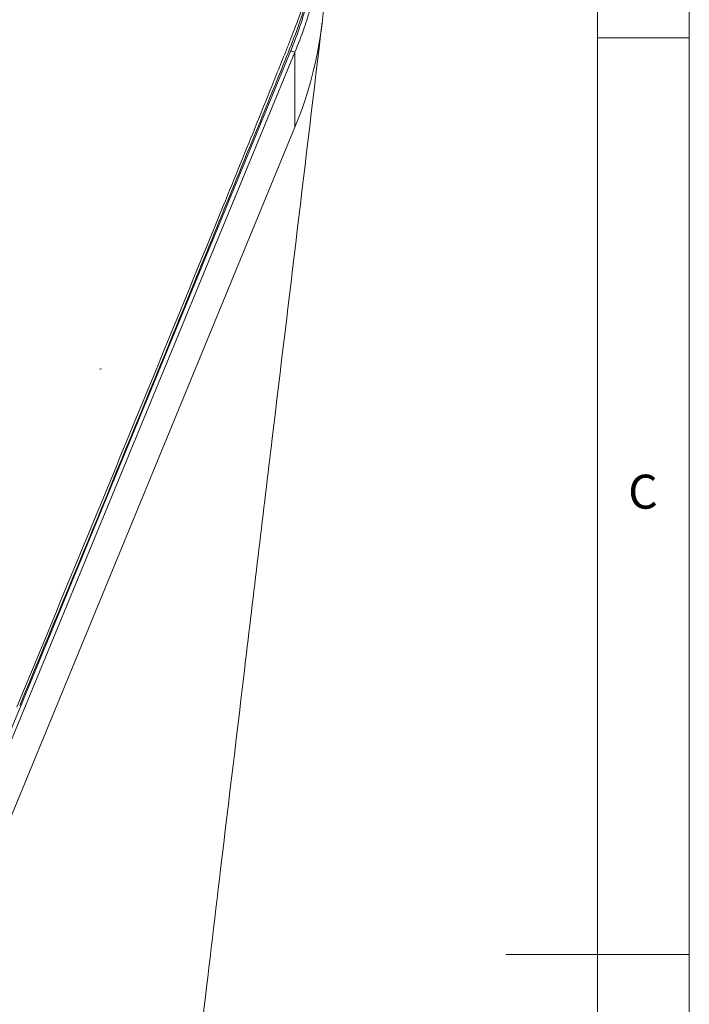
# Model space of a CAD drawing. Units: millimetres. Extents: x 5 to 415, y 5 to 292.
# Drawn here: x 378 to 415, y 146 to 199 of the extents above; entities that cross this region are included whole.
import ezdxf

# ---------------------------------------------------------------- set-up
doc = ezdxf.new("R2010")
doc.units = ezdxf.units.MM
doc.styles.add('SLDTEXTSTYLE0', font='TXT', dxfattribs={"width": 0.75})

msp = doc.modelspace()

# ---------------------------------------------------------------- linework, layer by layer
at = {"color": 7, "linetype": 'Continuous', "lineweight": 0}
for p, q in [((415, 5), (415, 292)), ((410, 287), (410, 60.25)), ((410, 198.5), (415, 198.5)), ((415, 148.5), (405, 148.5))]:
    msp.add_line(p, q, dxfattribs=at)
at = {"color": 7, "linetype": 'Continuous', "lineweight": 15}
for p, q in [((373.7879, 150.543), (393.2728, 197.7996)), ((393.4906, 197.7172), (374.0057, 150.4606)), ((393.4906, 193.6191), (393.4906, 197.7172)), ((374.0943, 146.5776), (393.4906, 193.6191)), ((382.9399, 180.4408), (382.8331, 180.428))]:
    msp.add_line(p, q, dxfattribs=at)
for centre, radius, start, end in [((373.9938, 201.7357), 21.1187, 337.39783, 0.59401), ((393.6362, 198.4308), 0.7283, 240.06445, 258.46349)]:
    msp.add_arc(centre, radius, start, end, dxfattribs=at)
for points, knots in [([(378.4837, 162.0697), (381.2957, 168.8552), (385.589, 179.2153), (390.3752, 190.9754), (392.63, 196.4494), (393.5535, 198.7737), (394.0195, 200.1282), (394.3731, 201.3645), (394.6349, 202.5984), (394.8319, 203.8945), (394.9525, 205.219), (394.9921, 206.5747), (394.9469, 207.9225), (394.8171, 209.2469), (394.6029, 210.5413), (394.3079, 211.8063), (393.9299, 213.0413), (393.4854, 214.2239), (393.1293, 214.9635), (392.9556, 215.3241)], [0, 0, 0, 0, 0.38810489, 0.59255462, 0.67027488, 0.7008609, 0.72440187, 0.74534914, 0.76790978, 0.78990417, 0.81337546, 0.83695514, 0.86052025, 0.88394527, 0.9070861, 0.93032544, 0.95380195, 0.97747056, 1, 1, 1, 1]), ([(394.4413, 211.1714), (394.5328, 210.8386), (394.7925, 209.8944), (395.0305, 208.2598), (395.165, 206.306), (395.1056, 204.3295), (394.8683, 202.3618), (394.5695, 200.9733), (394.2674, 199.8721), (393.9847, 198.9528), (393.6662, 198.1565), (393.4906, 197.7172)], [0, 0, 0, 0, 0.0779728, 0.2212155, 0.3640009, 0.5063641, 0.6491846, 0.7915234, 0.8125256, 0.8965825, 1, 1, 1, 1]), ([(388.4153, 144.5717), (388.7561, 147.4251), (389.5471, 154.0488), (390.8306, 164.7606), (392.681, 180.1986), (394.0719, 191.7912), (394.9788, 199.35)], [0, 0, 0, 0, 0.1575285, 0.365676, 0.5863986, 1, 1, 1, 1]), ([(378.3222, 161.9914), (380.8364, 168.0607), (383.3453, 174.1324), (387.0936, 183.2468), (388.3405, 186.286), (390.2018, 190.8492), (390.8207, 192.3709), (391.745, 194.6555), (392.0524, 195.4174), (392.5122, 196.5609), (392.6652, 196.9421), (392.8943, 197.5142), (393.0088, 197.8003), (393.1421, 198.1342), (393.1992, 198.2773), (393.2373, 198.3728), (393.256, 198.4205), (393.2753, 198.4682)], [0, 0, 0, 0, 0.5, 0.5, 0.75, 0.75, 0.875, 0.875, 0.9375, 0.9375, 0.96875, 0.96875, 0.984375, 0.9921875, 0.9960938, 0.9960938, 1, 1, 1, 1])]:
    msp.add_open_spline(points, degree=3, knots=knots, dxfattribs=at)
at = {"color": 8, "linetype": 'Continuous', "lineweight": 15}
for points, knots in [([(393.2753, 198.4682), (393.2753, 198.4682), (393.4352, 198.908), (393.7973, 199.8011), (394.1989, 201.1956), (394.5244, 202.6338), (394.7479, 204.093), (394.8721, 205.548), (394.8993, 207.0027), (394.8267, 208.4602), (394.6541, 209.8974), (394.385, 211.2899), (394.0248, 212.6449), (393.5593, 213.954), (393.1845, 214.8646), (392.9434, 215.3099), (392.9171, 215.3585)], [0, 0, 0, 0, 0.0000013, 0.0811753, 0.1623489, 0.2459015, 0.3294545, 0.4106905, 0.4919265, 0.5755312, 0.6591365, 0.7406056, 0.8220756, 0.9058987, 0.9897222, 1, 1, 1, 1]), ([(393.2728, 197.7996), (393.4435, 198.2388), (393.7851, 199.1172), (394.2373, 200.6551), (394.6035, 202.4039), (394.8264, 204.1227), (394.8406, 205.1913), (394.8462, 205.6071)], [0, 0, 0, 0, 0.1781657, 0.3563328, 0.5999351, 0.8443421, 1, 1, 1, 1])]:
    msp.add_open_spline(points, degree=3, knots=knots, dxfattribs=at)

# ---------------------------------------------------------------- texts
at = {"color": 7, "linetype": 'Continuous', "lineweight": 0, "insert": (411.6667, 174.668), "char_height": 1.8521, "attachment_point": 1, "style": 'SLDTEXTSTYLE0'}
msp.add_mtext('C', dxfattribs=at)

doc.saveas('drawing.dxf')
